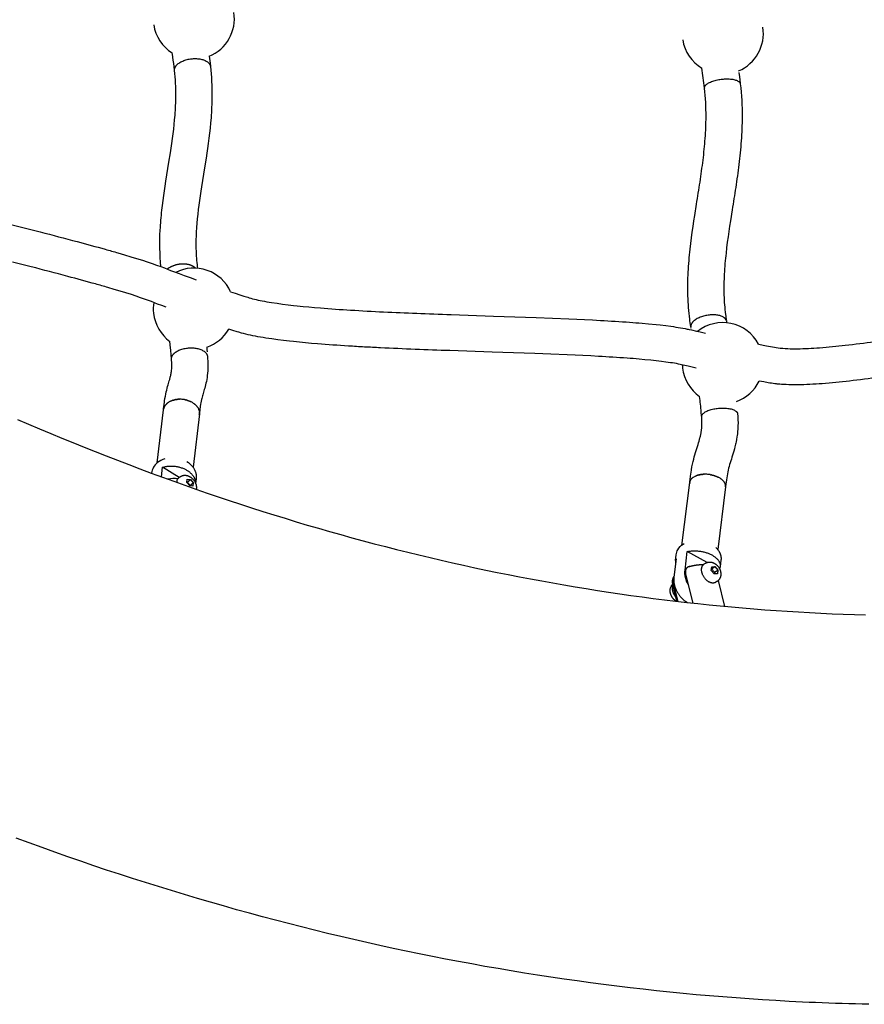
# Model space of a CAD drawing. Units: millimetres. Extents: x 10166 to 27442, y 2769 to 14305.
# Drawn here: x 22654 to 23123, y 7026 to 7572 of the extents above; entities that cross this region are included whole.
import ezdxf

# ---------------------------------------------------------------- set-up
doc = ezdxf.new("R2010")
doc.units = ezdxf.units.MM
doc.header["$MEASUREMENT"] = 0
doc.layers.add('Make2D$visible$lines', color=7, linetype='Continuous', true_color=0x000000)

msp = doc.modelspace()

# ---------------------------------------------------------------- linework, layer by layer
at = {"layer": 'Make2D$visible$lines'}
for p, q in [((22739.12, 7552.66), (22739.04, 7553.25)), ((22759.49, 7551.45), (22760, 7547.61)), ((22760, 7547.61), (22760.2, 7545.93)), ((22740.32, 7543.67), (22740.07, 7545.75)), ((23053.17, 7542.44), (23053.51, 7540.05)), ((23053.51, 7540.05), (23053.97, 7536.56)), ((23053.97, 7536.56), (23054.01, 7536.27)), ((23046.35, 7404.54), (23046.38, 7404.39)), ((23046.38, 7404.39), (23046.5, 7403.6)), ((23026.77, 7400.37), (23026.66, 7401.02)), ((22738.14, 7389.68), (22737.79, 7393.27)), ((22738.26, 7388.37), (22738.14, 7389.68)), ((22738.49, 7385.81), (22738.26, 7388.37)), ((22758.18, 7390.22), (22758.18, 7390.13)), ((22758.18, 7390.13), (22758.23, 7389.68)), ((22758.23, 7389.68), (22758.3, 7388.86)), ((22758.3, 7388.86), (22758.42, 7387.49)), ((22738.64, 7383.89), (22738.49, 7385.81)), ((22738.65, 7383.76), (22738.64, 7383.89)), ((22738.75, 7360.42), (22738.99, 7360.51)), ((22739.17, 7360.57), (22738.99, 7360.51)), ((22739.17, 7360.57), (22739.43, 7360.65)), ((22739.61, 7360.71), (22739.43, 7360.65)), ((22739.61, 7360.71), (22739.88, 7360.78)), ((22740.06, 7360.83), (22739.88, 7360.78)), ((22740.06, 7360.83), (22740.33, 7360.9)), ((22740.52, 7360.94), (22740.33, 7360.9)), ((22740.52, 7360.94), (22740.79, 7360.99)), ((22741, 7361.03), (22740.79, 7360.99)), ((22741, 7361.03), (22741.25, 7361.07)), ((22741.49, 7361.1), (22741.25, 7361.07)), ((22741.49, 7361.1), (22741.71, 7361.13)), ((22741.99, 7361.16), (22741.71, 7361.13)), ((22741.99, 7361.16), (22742.17, 7361.18)), ((22742.49, 7361.2), (22742.17, 7361.18)), ((22742.49, 7361.2), (22742.63, 7361.2)), ((22743, 7361.22), (22742.63, 7361.2)), ((22743, 7361.22), (22743.3, 7361.22)), ((22743.52, 7361.22), (22743.3, 7361.22)), ((22745.8, 7361), (22745.56, 7361.04)), ((22745.8, 7361), (22746.06, 7360.95)), ((22746.26, 7360.91), (22746.06, 7360.95)), ((22746.26, 7360.91), (22746.55, 7360.84)), ((22746.73, 7360.8), (22746.55, 7360.84)), ((22746.73, 7360.8), (22747.03, 7360.72)), ((22747.2, 7360.67), (22747.03, 7360.72)), ((22747.2, 7360.67), (22747.5, 7360.59)), ((22747.66, 7360.53), (22747.5, 7360.59)), ((22747.66, 7360.53), (22747.95, 7360.44)), ((22730.7, 7325.91), (22734.23, 7355.39)), ((22734.21, 7354.8), (22734.21, 7355.08)), ((22734.25, 7355.51), (22734.28, 7355.7)), ((22734.31, 7355.86), (22734.28, 7355.7)), ((22734.31, 7355.86), (22734.34, 7356.02)), ((22734.39, 7356.2), (22734.34, 7356.02)), ((22734.39, 7356.2), (22734.43, 7356.34)), ((22734.5, 7356.53), (22734.43, 7356.34)), ((22734.5, 7356.53), (22734.54, 7356.65)), ((22734.63, 7356.85), (22734.54, 7356.65)), ((22734.63, 7356.85), (22734.68, 7356.97)), ((22734.78, 7357.17), (22734.68, 7356.97)), ((22734.78, 7357.17), (22734.84, 7357.28)), ((22734.95, 7357.47), (22734.84, 7357.28)), ((22734.95, 7357.47), (22735.03, 7357.59)), ((22735.15, 7357.77), (22735.03, 7357.59)), ((22735.15, 7357.77), (22735.24, 7357.89)), ((22735.36, 7358.05), (22735.24, 7357.89)), ((22735.36, 7358.05), (22735.47, 7358.19)), ((22735.59, 7358.32), (22735.47, 7358.19)), ((22735.59, 7358.32), (22735.73, 7358.48)), ((22735.83, 7358.57), (22735.73, 7358.48)), ((22735.83, 7358.57), (22736.01, 7358.75)), ((22736.08, 7358.82), (22736.01, 7358.75)), ((22736.08, 7358.82), (22736.32, 7359.02)), ((22736.35, 7359.05), (22736.32, 7359.02)), ((22736.63, 7359.27), (22736.35, 7359.05)), ((22736.63, 7359.27), (22736.65, 7359.28)), ((22736.94, 7359.48), (22736.65, 7359.28)), ((22736.94, 7359.48), (22737, 7359.52)), ((22737.26, 7359.69), (22737, 7359.52)), ((22737.26, 7359.69), (22737.36, 7359.75)), ((22737.6, 7359.88), (22737.36, 7359.75)), ((22737.6, 7359.88), (22737.75, 7359.96)), ((22737.97, 7360.07), (22737.75, 7359.96)), ((22737.97, 7360.07), (22738.15, 7360.16)), ((22738.35, 7360.25), (22738.15, 7360.16)), ((22738.35, 7360.25), (22738.56, 7360.34)), ((22738.75, 7360.42), (22738.56, 7360.34)), ((22748.12, 7360.38), (22747.95, 7360.44)), ((22748.12, 7360.38), (22748.39, 7360.28)), ((22748.58, 7360.2), (22748.39, 7360.28)), ((22748.58, 7360.2), (22748.82, 7360.1)), ((22749.03, 7360.01), (22748.82, 7360.1)), ((22749.03, 7360.01), (22749.22, 7359.92)), ((22749.47, 7359.8), (22749.22, 7359.92)), ((22749.47, 7359.8), (22749.61, 7359.73)), ((22749.89, 7359.58), (22749.61, 7359.73)), ((22749.89, 7359.58), (22749.99, 7359.53)), ((22750.3, 7359.34), (22749.99, 7359.53)), ((22750.3, 7359.34), (22750.34, 7359.32)), ((22750.7, 7359.09), (22750.34, 7359.32)), ((22750.7, 7359.09), (22751.02, 7358.87)), ((22751.08, 7358.83), (22751.02, 7358.87)), ((22751.08, 7358.83), (22751.35, 7358.63)), ((22751.44, 7358.55), (22751.35, 7358.63)), ((22751.44, 7358.55), (22751.66, 7358.37)), ((22751.79, 7358.26), (22751.66, 7358.37)), ((22751.79, 7358.26), (22751.97, 7358.1)), ((22752.11, 7357.96), (22751.97, 7358.1)), ((22752.11, 7357.96), (22752.26, 7357.81)), ((22752.41, 7357.65), (22752.26, 7357.81)), ((22752.41, 7357.65), (22752.53, 7357.52)), ((22752.68, 7357.34), (22752.53, 7357.52)), ((22752.68, 7357.34), (22752.79, 7357.21)), ((22752.93, 7357.02), (22752.79, 7357.21)), ((22752.93, 7357.02), (22753.03, 7356.89)), ((22753.16, 7356.7), (22753.03, 7356.89)), ((22753.16, 7356.7), (22753.25, 7356.56)), ((22753.36, 7356.37), (22753.25, 7356.56)), ((22753.36, 7356.37), (22753.44, 7356.23)), ((22753.54, 7356.04), (22753.44, 7356.23)), ((22753.54, 7356.04), (22753.62, 7355.89)), ((22753.7, 7355.71), (22753.62, 7355.89)), ((22753.7, 7355.71), (22753.77, 7355.54)), ((22753.83, 7355.38), (22753.77, 7355.54)), ((22753.83, 7355.38), (22753.89, 7355.18)), ((22753.93, 7355.05), (22753.89, 7355.18)), ((22753.93, 7355.05), (22753.99, 7354.83)), ((22754.1, 7353.09), (22750.56, 7323.54)), ((22754.02, 7354.73), (22753.99, 7354.83)), ((22754, 7352.53), (22754.04, 7352.69)), ((22754.02, 7354.73), (22754.07, 7354.47)), ((22754.08, 7354.41), (22754.07, 7354.47)), ((22754.08, 7354.41), (22754.1, 7354.26)), ((22754.13, 7353.95), (22754.1, 7354.26)), ((22754.11, 7353.16), (22754.1, 7353.09)), ((22754.11, 7353.16), (22754.13, 7353.39)), ((22754.13, 7353.95), (22754.13, 7353.75)), ((22754.13, 7353.48), (22754.13, 7353.75)), ((22754.13, 7353.48), (22754.13, 7353.39)), ((23032.6, 7351.91), (23032.4, 7354.06)), ((23032.62, 7351.67), (23032.6, 7351.91)), ((22733.02, 7318.19), (22733.65, 7323.47)), ((22742.91, 7317.82), (22733.65, 7323.47)), ((22747.05, 7326.7), (22747.13, 7326.65)), ((22747.13, 7315.13), (22747.34, 7316.93)), ((22747.34, 7316.93), (22749.14, 7316.79)), ((23026.75, 7316.82), (23026.61, 7316.63)), ((23026.75, 7316.82), (23026.8, 7316.88)), ((23026.94, 7317.06), (23026.8, 7316.88)), ((23026.94, 7317.06), (23027.01, 7317.13)), ((23027.16, 7317.28), (23027.01, 7317.13)), ((23027.16, 7317.28), (23027.24, 7317.37)), ((23027.39, 7317.5), (23027.24, 7317.37)), ((23027.39, 7317.5), (23027.5, 7317.6)), ((23027.63, 7317.7), (23027.5, 7317.6)), ((23027.63, 7317.7), (23027.78, 7317.82)), ((23027.89, 7317.89), (23027.78, 7317.82)), ((23027.89, 7317.89), (23028.09, 7318.03)), ((23028.16, 7318.07), (23028.09, 7318.03)), ((23028.16, 7318.07), (23028.42, 7318.23)), ((23028.75, 7318.41), (23028.42, 7318.23)), ((23028.75, 7318.41), (23028.77, 7318.42)), ((23029.07, 7318.57), (23028.77, 7318.42)), ((23029.07, 7318.57), (23029.13, 7318.6)), ((23029.42, 7318.72), (23029.13, 7318.6)), ((23029.42, 7318.72), (23029.52, 7318.76)), ((23029.78, 7318.87), (23029.52, 7318.76)), ((23029.78, 7318.87), (23029.92, 7318.91)), ((23030.17, 7319), (23029.92, 7318.91)), ((23030.17, 7319), (23030.33, 7319.05)), ((23030.57, 7319.12), (23030.33, 7319.05)), ((23030.57, 7319.12), (23030.76, 7319.17)), ((23030.99, 7319.23), (23030.76, 7319.17)), ((23030.99, 7319.23), (23031.2, 7319.28)), ((23031.43, 7319.33), (23031.2, 7319.28)), ((23031.43, 7319.33), (23031.64, 7319.38)), ((23031.88, 7319.42), (23031.64, 7319.38)), ((23031.88, 7319.42), (23032.1, 7319.46)), ((23032.34, 7319.49), (23032.1, 7319.46)), ((23032.34, 7319.49), (23032.56, 7319.52)), ((23032.82, 7319.55), (23032.56, 7319.52)), ((23032.82, 7319.55), (23033.02, 7319.57)), ((23033.31, 7319.59), (23033.02, 7319.57)), ((23033.31, 7319.59), (23033.48, 7319.61)), ((23033.81, 7319.62), (23033.48, 7319.61)), ((23033.81, 7319.62), (23033.94, 7319.63)), ((23034.32, 7319.64), (23033.94, 7319.63)), ((23034.32, 7319.64), (23034.4, 7319.64)), ((23034.83, 7319.63), (23034.4, 7319.64)), ((23037.56, 7319.36), (23037.38, 7319.39)), ((23037.56, 7319.36), (23037.88, 7319.3)), ((23038.02, 7319.27), (23037.88, 7319.3)), ((23038.02, 7319.27), (23038.36, 7319.2)), ((23038.49, 7319.17), (23038.36, 7319.2)), ((23038.49, 7319.17), (23038.84, 7319.08)), ((23038.96, 7319.05), (23038.84, 7319.08)), ((23038.96, 7319.05), (23039.31, 7318.95)), ((23039.42, 7318.92), (23039.31, 7318.95)), ((23039.42, 7318.92), (23039.76, 7318.81)), ((23039.88, 7318.77), (23039.76, 7318.81)), ((23039.88, 7318.77), (23040.2, 7318.66)), ((23040.33, 7318.61), (23040.2, 7318.66)), ((23040.33, 7318.61), (23040.62, 7318.51)), ((23040.78, 7318.44), (23040.62, 7318.51)), ((23040.78, 7318.44), (23041.03, 7318.34)), ((23041.22, 7318.26), (23041.03, 7318.34)), ((23041.22, 7318.26), (23041.42, 7318.17)), ((23041.64, 7318.06), (23041.42, 7318.17)), ((23041.64, 7318.06), (23041.79, 7317.99)), ((23042.06, 7317.85), (23041.79, 7317.99)), ((23042.06, 7317.85), (23042.14, 7317.8)), ((23042.45, 7317.63), (23042.14, 7317.8)), ((23042.45, 7317.63), (23042.48, 7317.61)), ((23042.83, 7317.39), (23042.48, 7317.61)), ((23042.83, 7317.39), (23043.14, 7317.19)), ((23043.19, 7317.15), (23043.14, 7317.19)), ((23043.19, 7317.15), (23043.45, 7316.97)), ((23043.53, 7316.9), (23043.45, 7316.97)), ((23043.53, 7316.9), (23043.75, 7316.73)), ((22748.71, 7313.19), (22747.13, 7315.13)), ((22747.15, 7315.29), (22747.29, 7315.28)), ((22747.29, 7315.28), (22749.14, 7316.79)), ((22747.29, 7315.28), (22748.88, 7313.35)), ((22750.52, 7313.06), (22748.71, 7313.19)), ((22748.88, 7313.35), (22748.86, 7313.18)), ((22748.88, 7313.35), (22750.73, 7314.86)), ((22749.14, 7316.79), (22750.73, 7314.86)), ((22750.73, 7314.86), (22750.52, 7313.06)), ((23021.64, 7280.06), (23026, 7315.08)), ((23025.98, 7314.63), (23025.98, 7314.82)), ((23025.98, 7314.63), (23025.98, 7314.57)), ((23026.02, 7315.22), (23026, 7315.08)), ((23026.02, 7315.22), (23026.05, 7315.34)), ((23026.08, 7315.5), (23026.05, 7315.34)), ((23026.08, 7315.5), (23026.11, 7315.6)), ((23026.17, 7315.78), (23026.11, 7315.6)), ((23026.17, 7315.78), (23026.2, 7315.86)), ((23026.28, 7316.05), (23026.2, 7315.86)), ((23026.28, 7316.05), (23026.31, 7316.12)), ((23026.41, 7316.32), (23026.31, 7316.12)), ((23026.41, 7316.32), (23026.45, 7316.38)), ((23026.57, 7316.57), (23026.45, 7316.38)), ((23026.57, 7316.57), (23026.61, 7316.63)), ((23045.85, 7312.6), (23041.53, 7277.87)), ((23043.85, 7316.64), (23043.75, 7316.73)), ((23043.85, 7316.64), (23044.04, 7316.48)), ((23044.15, 7316.38), (23044.04, 7316.48)), ((23044.15, 7316.38), (23044.31, 7316.23)), ((23044.43, 7316.11), (23044.31, 7316.23)), ((23044.43, 7316.11), (23044.56, 7315.97)), ((23044.68, 7315.84), (23044.56, 7315.97)), ((23044.68, 7315.84), (23044.8, 7315.69)), ((23044.91, 7315.56), (23044.8, 7315.69)), ((23044.91, 7315.56), (23045.01, 7315.42)), ((23045.11, 7315.28), (23045.01, 7315.42)), ((23045.11, 7315.28), (23045.21, 7315.13)), ((23045.29, 7315), (23045.21, 7315.13)), ((23045.29, 7315), (23045.38, 7314.84)), ((23045.44, 7314.72), (23045.38, 7314.84)), ((23045.44, 7314.72), (23045.52, 7314.55)), ((23045.57, 7314.45), (23045.52, 7314.55)), ((23045.57, 7314.45), (23045.65, 7314.25)), ((23045.67, 7314.17), (23045.65, 7314.25)), ((23045.67, 7314.17), (23045.74, 7313.95)), ((23045.76, 7313.9), (23045.74, 7313.95)), ((23045.76, 7313.9), (23045.79, 7313.78)), ((23045.81, 7312.34), (23045.77, 7312.18)), ((23045.84, 7313.51), (23045.79, 7313.78)), ((23045.84, 7313.51), (23045.86, 7313.35)), ((23045.85, 7312.6), (23045.86, 7312.76)), ((23045.87, 7313.11), (23045.86, 7313.35)), ((23045.87, 7312.86), (23045.86, 7312.76)), ((23045.87, 7313.11), (23045.87, 7313.05)), ((23045.87, 7312.86), (23045.87, 7313.05)), ((23022.38, 7280.83), (23022.9, 7281.14)), ((23035.69, 7270.74), (23024.66, 7276.74)), ((23037.93, 7266.28), (23038.19, 7268.31)), ((23038.13, 7267.23), (23039.98, 7268.4)), ((23038.19, 7268.31), (23040, 7268.42)), ((23040, 7268.42), (23041.55, 7266.48)), ((23039.49, 7264.34), (23037.93, 7266.28)), ((23038.05, 7267.22), (23038.13, 7267.23)), ((23038.13, 7267.23), (23039.69, 7265.29)), ((23041.3, 7264.44), (23039.49, 7264.34)), ((23039.69, 7265.29), (23039.57, 7264.35)), ((23039.69, 7265.29), (23041.55, 7266.48)), ((23041.55, 7266.48), (23041.3, 7264.44)), ((23041.8, 7260.68), (23045.36, 7246.37))]:
    msp.add_line(p, q, dxfattribs=at)
for points in [[(22732.8, 7434.75, -0.039029), (22732.37, 7454.99), (22732.45, 7456.37), (22732.54, 7457.75), (22732.64, 7459.13), (22732.75, 7460.51), (22732.87, 7461.89), (22733, 7463.27), (22733.15, 7464.65), (22733.3, 7466.02), (22733.61, 7468.74), (22733.96, 7471.43), (22734.32, 7474.12), (22734.71, 7476.79), (22735.11, 7479.45), (22735.53, 7482.11), (22737.23, 7492.62), (22738.06, 7497.85), (22738.46, 7500.48), (22738.84, 7503.11), (22739.2, 7505.74), (22739.54, 7508.38), (22739.86, 7510.99), (22740.14, 7513.59), (22740.38, 7516.21), (22740.6, 7518.82, 0.01702), (22741.04, 7529.33, 0.028796), (22740.33, 7543.6)], [(22760.22, 7545.77, -0.028796), (22761.04, 7529.21, -0.017062), (22760.54, 7517.34), (22760.31, 7514.48), (22760.04, 7511.62), (22759.73, 7508.76), (22759.39, 7505.91), (22759.03, 7503.12), (22758.65, 7500.36), (22758.25, 7497.63), (22757.84, 7494.92), (22756.99, 7489.55), (22755.3, 7479.08), (22754.9, 7476.52), (22754.51, 7473.97), (22754.14, 7471.42), (22753.79, 7468.88), (22753.47, 7466.35), (22753.17, 7463.81), (22752.91, 7461.35), (22752.69, 7458.88), (22752.5, 7456.42), (22752.35, 7453.95), (22752.25, 7451.76), (22752.19, 7449.57), (22752.17, 7447.37), (22752.19, 7445.18), (22752.25, 7443.03), (22752.31, 7441.82), (22752.38, 7440.62), (22752.46, 7439.41), (22752.56, 7438.21), (22752.68, 7437), (22752.81, 7435.8), (22752.95, 7434.6), (22753.05, 7433.84)], [(23054.03, 7536.1, -0.0303), (23055.04, 7517.8, -0.017312), (23054.51, 7504.45, -0.012273), (23053.22, 7491.41, -0.007132), (23051.47, 7478.69, -0.001965), (23049.52, 7466.27), (23048.57, 7460.24), (23048.11, 7457.24), (23047.66, 7454.24), (23047.24, 7451.24), (23046.83, 7448.25), (23046.46, 7445.26), (23046.11, 7442.26), (23045.95, 7440.82), (23045.81, 7439.37), (23045.67, 7437.92), (23045.54, 7436.47), (23045.43, 7435.02), (23045.32, 7433.57), (23045.23, 7432.12), (23045.14, 7430.67), (23045.07, 7429.25), (23045.02, 7427.84), (23044.97, 7426.42), (23044.95, 7425), (23044.93, 7423.59), (23044.93, 7422.17), (23044.95, 7420.75), (23044.99, 7418.94), (23045.03, 7417.6), (23045.09, 7416.26), (23045.17, 7414.92), (23045.27, 7413.58), (23045.38, 7412.24), (23045.51, 7410.9), (23045.65, 7409.57), (23045.81, 7408.23, 0.009327), (23046.31, 7404.83)], [(23026.59, 7401.46, -0.009413), (23025.97, 7405.69), (23025.78, 7407.26), (23025.61, 7408.84), (23025.46, 7410.42), (23025.33, 7412), (23025.22, 7413.58), (23025.12, 7415.17), (23025.05, 7416.75), (23024.98, 7418.8), (23024.95, 7420.42), (23024.93, 7422.03), (23024.93, 7423.65), (23024.95, 7425.26), (23024.98, 7426.88), (23025.03, 7428.49), (23025.09, 7430.11), (23025.17, 7431.72), (23025.26, 7433.31), (23025.37, 7434.91), (23025.48, 7436.5), (23025.61, 7438.09), (23025.75, 7439.68), (23025.9, 7441.27), (23026.06, 7442.86), (23026.23, 7444.45), (23026.6, 7447.61), (23026.99, 7450.74), (23027.41, 7453.86), (23027.85, 7456.97), (23028.31, 7460.08), (23028.79, 7463.18), (23029.77, 7469.41, 0.001986), (23031.69, 7481.68, 0.007097), (23033.37, 7493.84, 0.012254), (23034.56, 7505.89, 0.017269), (23035.04, 7517.87, 0.030292), (23034.17, 7533.76)], [(22645.24, 7459.29), (22655.51, 7456.68), (22665.77, 7454.04, -0.002202), (22686.32, 7448.65, -0.003036), (22701.9, 7444.38, -0.002089), (22708.96, 7442.37), (22712.51, 7441.33), (22716.06, 7440.27), (22719.26, 7439.29), (22722.48, 7438.27), (22725.2, 7437.39), (22727.94, 7436.47), (22730.38, 7435.63), (22732.8, 7434.75), (22734.73, 7434.02), (22738.11, 7432.67), (22740.21, 7431.88), (22742.95, 7430.87), (22745.69, 7429.87), (22748.96, 7428.69), (22752.23, 7427.52)], [(22735.72, 7412.21), (22733.21, 7413.14), (22730.89, 7414.02), (22727.47, 7415.38), (22725.85, 7416), (22723.68, 7416.78), (22721.49, 7417.54), (22718.95, 7418.39), (22716.39, 7419.22), (22713.34, 7420.18), (22710.26, 7421.13), (22706.83, 7422.15), (22703.39, 7423.16, 0.00209), (22696.49, 7425.13, 0.003036), (22681.14, 7429.33, 0.002202), (22660.77, 7434.68), (22650.55, 7437.3)], [(22771.44, 7420.87), (22773.95, 7420.02), (22776.47, 7419.18), (22778.68, 7418.46), (22780.9, 7417.76), (22781.69, 7417.52), (22782.7, 7417.23), (22783.64, 7416.98), (22784.58, 7416.75, 0.011616), (22788.97, 7415.79, 0.008488), (22794.11, 7414.89), (22797.16, 7414.43), (22800.21, 7414), (22803.27, 7413.61), (22806.33, 7413.26), (22808.38, 7413.04), (22811.59, 7412.71), (22814.79, 7412.4), (22818, 7412.11), (22821.21, 7411.84, 0.004958), (22837.93, 7410.66, 0.005297), (22874.59, 7408.86, 0.001175), (22893.64, 7408.15), (22917.2, 7407.34), (22940.76, 7406.51), (22949.84, 7406.17), (22958.93, 7405.79), (22963.33, 7405.6), (22967.72, 7405.39), (22972.14, 7405.17), (22976.55, 7404.94, -0.004622), (22992.67, 7403.92, -0.003013), (22999.57, 7403.38), (23003.05, 7403.07), (23007.29, 7402.65), (23009.61, 7402.4), (23012.71, 7402.04), (23015.53, 7401.67), (23016.95, 7401.47), (23018.37, 7401.26), (23019.65, 7401.06), (23020.93, 7400.85), (23022.2, 7400.63), (23023.48, 7400.39, -0.007067), (23025.77, 7399.92), (23026.93, 7399.66), (23029.67, 7399), (23031.73, 7398.53), (23034.81, 7397.85)], [(23029.63, 7378.51), (23027.35, 7379.02), (23025.1, 7379.53), (23022.38, 7380.18), (23021.51, 7380.38), (23020.62, 7380.57), (23019.72, 7380.75), (23018.63, 7380.95), (23017.54, 7381.14), (23016.45, 7381.32), (23015.36, 7381.49), (23012.82, 7381.85), (23010.26, 7382.19), (23007.38, 7382.52), (23004.49, 7382.83), (23001.18, 7383.16), (22997.87, 7383.45, 0.003015), (22991.21, 7383.98, 0.00462), (22975.45, 7384.97), (22971.11, 7385.2), (22966.76, 7385.42), (22962.41, 7385.62), (22958.06, 7385.81), (22949.05, 7386.18), (22940.02, 7386.53), (22916.48, 7387.35), (22892.93, 7388.16, -0.001175), (22873.78, 7388.88, -0.002135), (22854.51, 7389.73, -0.001419), (22845.63, 7390.18, -0.001781), (22836.7, 7390.7, -0.004967), (22819.59, 7391.91), (22816.25, 7392.19), (22812.91, 7392.49), (22809.58, 7392.81), (22806.25, 7393.15), (22804.1, 7393.39), (22800.81, 7393.77), (22797.52, 7394.19), (22794.23, 7394.64), (22790.95, 7395.14, -0.008536), (22785.14, 7396.16, -0.011701), (22779.85, 7397.32), (22778.62, 7397.62), (22777.39, 7397.95), (22776, 7398.35), (22775.02, 7398.65), (22772.73, 7399.37), (22770.44, 7400.11)], [(23064.18, 7391.76), (23068.51, 7390.91), (23070.8, 7390.48), (23073.06, 7390.06), (23073.85, 7389.93), (23075.02, 7389.74), (23076.2, 7389.6), (23077.63, 7389.46), (23078.98, 7389.37), (23080.32, 7389.3, 0.012713), (23085.59, 7389.22, 0.01649), (23097.99, 7389.78, 0.009836), (23112.27, 7391.15, 0.00651), (23128.3, 7393.21, 0.004402)], [(22734.29, 7355.86), (22734.74, 7359.62), (22734.84, 7360.33), (22735.02, 7361.59), (22735.23, 7362.84), (22735.47, 7364.09), (22735.73, 7365.33), (22735.96, 7366.32), (22736.21, 7367.31), (22736.47, 7368.29), (22736.75, 7369.27, -0.002019), (22737.63, 7372.22), (22737.96, 7373.39), (22738.1, 7373.93), (22738.23, 7374.46), (22738.34, 7374.98), (22738.43, 7375.5), (22738.53, 7376.07), (22738.6, 7376.65), (22738.67, 7377.4), (22738.73, 7378.16), (22738.76, 7378.92), (22738.78, 7379.84), (22738.78, 7380.64), (22738.75, 7381.7), (22738.71, 7382.77), (22738.66, 7383.57)], [(22758.62, 7384.82), (22758.68, 7383.78), (22758.74, 7382.36), (22758.77, 7380.89), (22758.78, 7379.46), (22758.75, 7378.18), (22758.69, 7376.9), (22758.6, 7375.62), (22758.47, 7374.35, -0.027049), (22757.73, 7370.04, -0.016085), (22756.8, 7366.54, 0.001522), (22755.96, 7363.72), (22755.77, 7363.04), (22755.58, 7362.36), (22755.41, 7361.68), (22755.25, 7360.99), (22755.08, 7360.15), (22754.92, 7359.3), (22754.77, 7358.45), (22754.58, 7357.1), (22754.15, 7353.47)], [(23131.08, 7373.4, -0.006527), (23114.54, 7371.28, -0.009829), (23099.47, 7369.83, -0.016697), (23085.76, 7369.22, -0.012835), (23079.46, 7369.31, -0.009913), (23076, 7369.53, -0.006693), (23074.02, 7369.72), (23073.14, 7369.82), (23072.27, 7369.93), (23071.38, 7370.07), (23070.5, 7370.21), (23069.57, 7370.37), (23067.13, 7370.82), (23064.5, 7371.31)], [(23026.04, 7315.34), (23026.59, 7319.8), (23026.71, 7320.63), (23026.95, 7322.14), (23027.23, 7323.65), (23027.54, 7325.15), (23027.88, 7326.64, -0.014596), (23029.28, 7331.74, -0.001428), (23030.62, 7336.04, 0.012567), (23031.68, 7339.78, 0.011091), (23032.09, 7341.54, 0.071804), (23032.63, 7351.55)], [(23052.57, 7353.1), (23052.65, 7351.9), (23052.7, 7351.06), (23052.73, 7350.24), (23052.75, 7349.35), (23052.76, 7348.47), (23052.76, 7347.77), (23052.74, 7346.75), (23052.71, 7345.96), (23052.68, 7345.16), (23052.62, 7344.37), (23052.56, 7343.57), (23052.49, 7342.78), (23052.4, 7341.99), (23052.3, 7341.2), (23052.19, 7340.41), (23051.96, 7338.97), (23051.68, 7337.53, -0.011154), (23051.08, 7334.9, -0.012913), (23049.73, 7330.14, 0.0013), (23048.42, 7325.94, 0.014205), (23047.32, 7321.96), (23047.08, 7320.9), (23046.86, 7319.84), (23046.67, 7318.78), (23046.5, 7317.71), (23046.35, 7316.61), (23045.88, 7312.86)], [(22747.13, 7326.65, -0.087978), (22750.28, 7323.91), (22750.46, 7323.68), (22750.64, 7323.44), (22750.81, 7323.19), (22750.97, 7322.94), (22751.12, 7322.68), (22751.27, 7322.41), (22751.41, 7322.14), (22751.54, 7321.87), (22751.66, 7321.59), (22751.77, 7321.31), (22751.88, 7321.03), (22751.97, 7320.74), (22752.05, 7320.45), (22752.13, 7320.16), (22752.19, 7319.87), (22752.25, 7319.58), (22752.28, 7319.42), (22752.3, 7319.27), (22752.32, 7319.12), (22752.33, 7318.96), (22752.35, 7318.81), (22752.36, 7318.66), (22752.36, 7318.5), (22752.37, 7318.35), (22752.37, 7318.19), (22752.37, 7318.04), (22752.37, 7317.88), (22752.36, 7317.73), (22752.35, 7317.58), (22752.34, 7317.42), (22752.33, 7317.27), (22752.31, 7317.11), (22752, 7314.51)], [(22741.75, 7315.04, -0.046386), (22741.77, 7315.84, -0.19588), (22742.66, 7317.62)], [(23018.1, 7271.83), (23018.49, 7274.99, -0.096546), (23019.4, 7277.73, -0.124803), (23022.38, 7280.83)], [(23025.15, 7258.5, -0.065385), (23023.67, 7262.32, -0.089322), (23023.39, 7266.47), (23024.66, 7276.74)], [(23018.9, 7249.17), (23016.58, 7258.51, -0.1686), (23016.95, 7262.41)], [(23018.38, 7249.23), (23018.28, 7249.3), (23018.17, 7249.37), (23018.07, 7249.45), (23017.97, 7249.52), (23017.87, 7249.6), (23017.77, 7249.68), (23017.67, 7249.76), (23017.58, 7249.84), (23017.46, 7249.95), (23017.34, 7250.05), (23017.23, 7250.17), (23017.12, 7250.28), (23017.01, 7250.4), (23016.9, 7250.52), (23016.8, 7250.64), (23016.69, 7250.77), (23016.59, 7250.89), (23016.5, 7251.02), (23016.41, 7251.15), (23016.31, 7251.29), (23016.23, 7251.42), (23016.14, 7251.56), (23016.06, 7251.69), (23015.98, 7251.83), (23015.89, 7252.01), (23015.81, 7252.18), (23015.73, 7252.36), (23015.65, 7252.54), (23015.58, 7252.72), (23015.51, 7252.9), (23015.45, 7253.09), (23015.39, 7253.27), (23015.36, 7253.39), (23015.32, 7253.52), (23015.29, 7253.64), (23015.24, 7253.89), (23015.22, 7254.01), (23015.2, 7254.13), (23015.18, 7254.26), (23015.17, 7254.38), (23015.16, 7254.5), (23015.15, 7254.63), (23015.14, 7254.75), (23015.13, 7254.88), (23015.13, 7255), (23015.13, 7255.12), (23015.14, 7255.25), (23015.14, 7255.37), (23015.15, 7255.5), (23015.16, 7255.62), (23015.17, 7255.74, -0.171186), (23016.56, 7258.61)]]:
    msp.add_lwpolyline(points, format="xyb", dxfattribs=at)
for points in [[(22653.31, 7350.06), (22659.41, 7347.42), (22665.53, 7344.81), (22671.66, 7342.23), (22677.8, 7339.68), (22683.96, 7337.15), (22690.12, 7334.66), (22696.3, 7332.19), (22702.49, 7329.75), (22708.68, 7327.34), (22714.89, 7324.96), (22721.12, 7322.6), (22727.35, 7320.28), (22733.59, 7317.99), (22739.84, 7315.72), (22746.01, 7313.52), (22752.18, 7311.35), (22758.35, 7309.22), (22764.52, 7307.12), (22770.7, 7305.05), (22776.87, 7303.01), (22783.05, 7301), (22789.22, 7299.03), (22795.4, 7297.09), (22801.58, 7295.19), (22807.76, 7293.32), (22813.94, 7291.47), (22820.12, 7289.67), (22826.3, 7287.89), (22832.48, 7286.15), (22838.67, 7284.44), (22844.85, 7282.76), (22851.04, 7281.12), (22857.23, 7279.51), (22863.41, 7277.93), (22869.6, 7276.39), (22875.79, 7274.88), (22881.98, 7273.4), (22888.17, 7271.95), (22894.37, 7270.54), (22900.56, 7269.16), (22906.75, 7267.81), (22912.95, 7266.5), (22919.14, 7265.22), (22925.34, 7263.97), (22931.54, 7262.75), (22937.73, 7261.57), (22943.91, 7260.43), (22950.09, 7259.32), (22956.26, 7258.24), (22962.44, 7257.19), (22968.63, 7256.18), (22974.81, 7255.2), (22980.99, 7254.25), (22987.18, 7253.34), (22993.36, 7252.46), (22999.55, 7251.61), (23005.74, 7250.8), (23011.93, 7250.01), (23018.12, 7249.27), (23024.31, 7248.55), (23030.5, 7247.87), (23036.69, 7247.22), (23042.89, 7246.61), (23049.08, 7246.03), (23055.28, 7245.48), (23061.48, 7244.96), (23067.68, 7244.48), (23073.88, 7244.04), (23080.08, 7243.62), (23086.28, 7243.24), (23092.48, 7242.89), (23098.69, 7242.58), (23104.89, 7242.3), (23111.1, 7242.06), (23117.3, 7241.85), (23123.51, 7241.67)], [(22742.66, 7317.62), (22743.28, 7318.13), (22743.36, 7318.19), (22743.45, 7318.26), (22743.54, 7318.32), (22743.63, 7318.38), (22743.72, 7318.44), (22743.81, 7318.49), (22743.9, 7318.54), (22744, 7318.6), (22744.09, 7318.64), (22744.19, 7318.69), (22744.29, 7318.73), (22744.39, 7318.77), (22744.49, 7318.81), (22744.59, 7318.85), (22744.69, 7318.88), (22744.8, 7318.91), (22744.94, 7318.95), (22745.08, 7318.98), (22745.2, 7319), (22745.33, 7319.02), (22745.46, 7319.04), (22745.59, 7319.05), (22745.72, 7319.06), (22745.85, 7319.07), (22745.98, 7319.07), (22746.11, 7319.07), (22746.24, 7319.06), (22746.37, 7319.06), (22746.5, 7319.05), (22746.63, 7319.03), (22746.76, 7319.01), (22746.89, 7318.99), (22747.02, 7318.96), (22747.14, 7318.93), (22747.26, 7318.9), (22747.38, 7318.87), (22747.5, 7318.84), (22747.62, 7318.8), (22747.74, 7318.76), (22747.86, 7318.71), (22747.97, 7318.67), (22748.09, 7318.62), (22748.3, 7318.53), (22748.4, 7318.48), (22748.5, 7318.42), (22748.6, 7318.37), (22748.7, 7318.32), (22748.8, 7318.26), (22748.9, 7318.2), (22749.1, 7318.07), (22749.29, 7317.94), (22749.48, 7317.8), (22749.67, 7317.66), (22749.85, 7317.5), (22750.03, 7317.35), (22750.21, 7317.18), (22750.37, 7317.01), (22750.54, 7316.84), (22750.7, 7316.66), (22750.85, 7316.48), (22750.99, 7316.29), (22751.13, 7316.1), (22751.27, 7315.9), (22751.39, 7315.7), (22751.51, 7315.5), (22751.65, 7315.26), (22751.71, 7315.14), (22751.78, 7315.02), (22751.84, 7314.89), (22751.89, 7314.76), (22751.95, 7314.64), (22752, 7314.51), (22752.05, 7314.38), (22752.09, 7314.25), (22752.14, 7314.12), (22752.18, 7313.98), (22752.22, 7313.85), (22752.25, 7313.72), (22752.29, 7313.58), (22752.32, 7313.45), (22752.34, 7313.34), (22752.36, 7313.23), (22752.38, 7313.12), (22752.39, 7313.01), (22752.41, 7312.9), (22752.42, 7312.79), (22752.43, 7312.68), (22752.43, 7312.57), (22752.44, 7312.46), (22752.44, 7312.35), (22752.44, 7312.24), (22752.44, 7312.13), (22752.43, 7312.02), (22752.42, 7311.91), (22752.42, 7311.8), (22752.4, 7311.69), (22752.39, 7311.59), (22752.38, 7311.49), (22752.36, 7311.39), (22752.34, 7311.3)], [(23040.54, 7278.94), (23040.68, 7278.81), (23040.82, 7278.67), (23041.06, 7278.41), (23041.26, 7278.2), (23041.45, 7277.97), (23041.64, 7277.74), (23041.81, 7277.5), (23041.98, 7277.25), (23042.14, 7277), (23042.22, 7276.87), (23042.29, 7276.74), (23042.37, 7276.61), (23042.44, 7276.47), (23042.5, 7276.34), (23042.57, 7276.21), (23042.63, 7276.07), (23042.69, 7275.93), (23042.81, 7275.66), (23042.91, 7275.38), (23043, 7275.09), (23043.09, 7274.81), (23043.16, 7274.52), (23043.23, 7274.23), (23043.25, 7274.09), (23043.27, 7273.94), (23043.29, 7273.8), (23043.31, 7273.65), (23043.33, 7273.51), (23043.34, 7273.36), (23043.35, 7273.22), (23043.35, 7273.07), (23043.36, 7272.92), (23043.36, 7272.78), (23043.36, 7272.63), (23043.35, 7272.48), (23043.34, 7272.34), (23043.33, 7272.19), (23043.32, 7272.04), (23043.3, 7271.9), (23042.88, 7268.51)], [(23018.45, 7272.78), (23017.17, 7262.51), (23017.15, 7262.25), (23017.13, 7261.99), (23017.11, 7261.73), (23017.1, 7261.47), (23017.1, 7261.21), (23017.1, 7260.95), (23017.11, 7260.68), (23017.13, 7260.42), (23017.15, 7260.16), (23017.18, 7259.9), (23017.21, 7259.64), (23017.25, 7259.38), (23017.29, 7259.12), (23017.34, 7258.86), (23017.39, 7258.61), (23017.53, 7258.04), (23017.62, 7257.73), (23017.71, 7257.42), (23017.81, 7257.11), (23017.92, 7256.81), (23018.03, 7256.5), (23018.15, 7256.2), (23018.27, 7255.9), (23018.41, 7255.6), (23018.55, 7255.3), (23018.69, 7255), (23018.85, 7254.7), (23019, 7254.41), (23019.17, 7254.12), (23019.34, 7253.83), (23019.51, 7253.55), (23019.7, 7253.26), (23019.89, 7252.98), (23020.08, 7252.7), (23020.28, 7252.43), (23020.49, 7252.16), (23020.7, 7251.9), (23020.92, 7251.64), (23021.14, 7251.38), (23021.35, 7251.15), (23021.57, 7250.92), (23021.79, 7250.7), (23022.01, 7250.48), (23022.24, 7250.27), (23022.47, 7250.06), (23022.71, 7249.85), (23022.95, 7249.65), (23023.14, 7249.5), (23023.34, 7249.35), (23023.54, 7249.2), (23023.74, 7249.06), (23023.94, 7248.92), (23024.15, 7248.78), (23024.36, 7248.65), (23024.57, 7248.52)], [(23025.57, 7268.39), (23025.5, 7268.37), (23025.43, 7268.35), (23025.36, 7268.32), (23025.29, 7268.3), (23025.23, 7268.27), (23025.16, 7268.24), (23025.09, 7268.21), (23025.03, 7268.17), (23024.97, 7268.14), (23024.9, 7268.1), (23024.84, 7268.06), (23024.78, 7268.02), (23024.72, 7267.98), (23024.66, 7267.94), (23024.61, 7267.9), (23024.55, 7267.85), (23024.5, 7267.8), (23024.44, 7267.75), (23024.39, 7267.7), (23024.34, 7267.65), (23024.29, 7267.6), (23024.25, 7267.54), (23024.2, 7267.48), (23024.16, 7267.43), (23024.11, 7267.37), (23024.07, 7267.31), (23024.03, 7267.25), (23023.99, 7267.18), (23023.96, 7267.12), (23023.92, 7267.06), (23023.89, 7266.99), (23023.86, 7266.93), (23023.83, 7266.85), (23023.8, 7266.78), (23023.77, 7266.7), (23023.74, 7266.63), (23023.72, 7266.55), (23023.69, 7266.47), (23023.67, 7266.39), (23023.66, 7266.31), (23023.64, 7266.24), (23023.62, 7266.16), (23023.61, 7266.08), (23023.6, 7266), (23023.59, 7265.92), (23023.58, 7265.84), (23023.57, 7265.75), (23023.57, 7265.67), (23023.56, 7265.59), (23023.56, 7265.5), (23023.56, 7265.41), (23023.56, 7265.32), (23023.57, 7265.23), (23023.57, 7265.14), (23023.58, 7265.05), (23023.59, 7264.96), (23023.6, 7264.88), (23023.61, 7264.79), (23023.64, 7264.61), (23023.67, 7264.44), (23023.71, 7264.26), (23027.71, 7248.17)], [(23034.03, 7269.85), (23034.65, 7270.25), (23034.72, 7270.29), (23034.79, 7270.34), (23034.86, 7270.38), (23034.93, 7270.41), (23035, 7270.45), (23035.08, 7270.49), (23035.15, 7270.52), (23035.22, 7270.56), (23035.32, 7270.6), (23035.42, 7270.64), (23035.52, 7270.68), (23035.62, 7270.71), (23035.72, 7270.74), (23035.82, 7270.77), (23035.92, 7270.8), (23036.03, 7270.83), (23036.13, 7270.85), (23036.23, 7270.87), (23036.34, 7270.89), (23036.44, 7270.9), (23036.55, 7270.92), (23036.65, 7270.93), (23036.76, 7270.94), (23036.86, 7270.94), (23036.97, 7270.94), (23037.07, 7270.95), (23037.17, 7270.95), (23037.27, 7270.94), (23037.37, 7270.94), (23037.47, 7270.93), (23037.57, 7270.92), (23037.67, 7270.91), (23037.8, 7270.89), (23037.92, 7270.87), (23038.05, 7270.85), (23038.18, 7270.82), (23038.3, 7270.79), (23038.43, 7270.76), (23038.55, 7270.72), (23038.67, 7270.68), (23038.8, 7270.64), (23038.92, 7270.6), (23039.04, 7270.55), (23039.16, 7270.5), (23039.27, 7270.45), (23039.39, 7270.39), (23039.5, 7270.33), (23039.62, 7270.27), (23039.77, 7270.18), (23039.92, 7270.09), (23040.07, 7270), (23040.22, 7269.9), (23040.37, 7269.79), (23040.51, 7269.68), (23040.65, 7269.57), (23040.78, 7269.46), (23040.9, 7269.35), (23041.02, 7269.24), (23041.13, 7269.13), (23041.24, 7269.01), (23041.35, 7268.89), (23041.46, 7268.77), (23041.57, 7268.65), (23041.67, 7268.53), (23041.77, 7268.4), (23041.86, 7268.27), (23041.96, 7268.14), (23042.05, 7268.01), (23042.13, 7267.87), (23042.22, 7267.74), (23042.3, 7267.6), (23042.38, 7267.46), (23042.47, 7267.29), (23042.55, 7267.11), (23042.63, 7266.94), (23042.71, 7266.76), (23042.78, 7266.58), (23042.85, 7266.39), (23042.91, 7266.21), (23042.97, 7266.02), (23043, 7265.9), (23043.04, 7265.78), (23043.07, 7265.65), (23043.12, 7265.41), (23043.14, 7265.28), (23043.16, 7265.16), (23043.18, 7265.04), (23043.19, 7264.92), (23043.21, 7264.79), (23043.21, 7264.67), (23043.22, 7264.54), (23043.23, 7264.42), (23043.23, 7264.29), (23043.23, 7264.17), (23043.22, 7264.05), (23043.22, 7263.92), (23043.21, 7263.8), (23043.2, 7263.67), (23043.19, 7263.55), (23043.17, 7263.44), (23043.16, 7263.33), (23043.14, 7263.22), (23043.11, 7263.11), (23043.09, 7263), (23043.06, 7262.89), (23043.03, 7262.78), (23043, 7262.67), (23042.97, 7262.57), (23042.93, 7262.46), (23042.89, 7262.36), (23042.85, 7262.25), (23042.81, 7262.15), (23042.76, 7262.05), (23042.71, 7261.94), (23042.66, 7261.84), (23042.62, 7261.76), (23042.57, 7261.67), (23042.52, 7261.59), (23042.47, 7261.51), (23042.4, 7261.41), (23042.34, 7261.31), (23042.26, 7261.21), (23042.19, 7261.11), (23042.11, 7261.02), (23042.03, 7260.92), (23041.95, 7260.83), (23041.86, 7260.74), (23041.78, 7260.66), (23041.69, 7260.58), (23041.59, 7260.49), (23041.5, 7260.42), (23041.4, 7260.34), (23041.3, 7260.27), (23041.2, 7260.2), (23041.1, 7260.13), (23040.49, 7259.74)], [(23019.56, 7249.1), (23016.88, 7259.91), (23016.86, 7260.01), (23016.83, 7260.12), (23016.81, 7260.22), (23016.79, 7260.33), (23016.78, 7260.44), (23016.76, 7260.55), (23016.75, 7260.66), (23016.74, 7260.77), (23016.73, 7260.87), (23016.73, 7260.97), (23016.73, 7261.07), (23016.73, 7261.17), (23016.73, 7261.27), (23016.74, 7261.37), (23016.74, 7261.47), (23016.75, 7261.57), (23016.77, 7261.66), (23016.78, 7261.75), (23016.8, 7261.84), (23016.81, 7261.93), (23016.83, 7262.01), (23016.86, 7262.1), (23016.88, 7262.19), (23016.91, 7262.28), (23016.94, 7262.36), (23016.97, 7262.45), (23017.01, 7262.53), (23017.05, 7262.61), (23017.09, 7262.69), (23017.13, 7262.77), (23017.18, 7262.85), (23017.22, 7262.93)], [(23125.32, 7025.67), (23121.63, 7025.75), (23117.94, 7025.84), (23114.25, 7025.94), (23110.56, 7026.05), (23106.88, 7026.17), (23103.19, 7026.3), (23099.51, 7026.44), (23095.82, 7026.59), (23092.14, 7026.75), (23088.46, 7026.92), (23081.09, 7027.3), (23073.73, 7027.71), (23066.37, 7028.16), (23059.01, 7028.65), (23051.66, 7029.18), (23044.31, 7029.75), (23036.96, 7030.36), (23029.61, 7031.01), (23022.27, 7031.69), (23014.93, 7032.42), (23007.59, 7033.19), (23000.25, 7034), (22992.92, 7034.84), (22985.59, 7035.73), (22978.26, 7036.65), (22970.94, 7037.61), (22963.61, 7038.62), (22956.3, 7039.66), (22948.98, 7040.74), (22941.67, 7041.86), (22934.36, 7043.02), (22927.05, 7044.21), (22919.74, 7045.45), (22912.44, 7046.72), (22905.15, 7048.04), (22897.85, 7049.39), (22890.57, 7050.78), (22883.29, 7052.2), (22876.02, 7053.67), (22868.75, 7055.17), (22861.48, 7056.71), (22854.22, 7058.29), (22846.96, 7059.91), (22839.71, 7061.56), (22832.46, 7063.25), (22825.21, 7064.98), (22817.97, 7066.75), (22810.73, 7068.56), (22803.5, 7070.4), (22796.27, 7072.28), (22789.04, 7074.2), (22781.82, 7076.16), (22774.6, 7078.15), (22767.39, 7080.19), (22760.18, 7082.26), (22752.97, 7084.36), (22745.77, 7086.51), (22738.57, 7088.69), (22731.38, 7090.91), (22724.19, 7093.16), (22717.01, 7095.45), (22709.83, 7097.78), (22702.65, 7100.15), (22695.48, 7102.55), (22688.31, 7104.99), (22681.15, 7107.47), (22673.99, 7109.99), (22666.84, 7112.54), (22659.65, 7115.14), (22652.47, 7117.78)]]:
    msp.add_lwpolyline(points, dxfattribs=at)
for centre, radius, start, end in [((22751.02, 7572.28), 22.49, 292.129, 8.7381), ((22751.02, 7572.28), 22.49, 188.7381, 237.8143), ((23044.32, 7564.02), 22.49, 292.8544, 8.956), ((23044.32, 7564.02), 22.49, 188.956, 238.6372), ((22297.21, 7488.51), 446.55, 7.3641, 8.2594), ((22530.74, 7468.53), 507.64, 7.4018, 8.6437), ((22751.02, 7411.44), 22.49, 70.7528, 116.4381), ((22751.02, 7411.44), 22.49, 24.7662, 70.7528), ((22751.02, 7411.44), 22.49, 171.2755, 186.3702), ((22751.02, 7411.44), 22.49, 186.3702, 233.9415), ((22751.02, 7411.44), 22.49, 288.5829, 329.7423), ((23044.31, 7381.22), 22.49, 78.335, 128.396), ((23044.31, 7381.22), 22.49, 27.9367, 78.335), ((23044.31, 7381.22), 22.49, 182.3244, 186.8909), ((23044.31, 7381.22), 22.49, 186.8908, 235.194), ((23044.31, 7381.22), 22.49, 289.7052, 333.8689), ((22743.27, 7346.75), 14.47, 80.8945, 89.0252), ((22394.78, 7290.68), 640.76, 5.67711, 6.45904), ((22738.3, 7316.81), 11.86, 106.8379, 128.8248), ((22736.57, 7318.88), 9.16, 128.4703, 171.6001), ((22740.18, 7299.78), 17.43, 83.3453, 101.5759), ((23034.48, 7302.21), 17.43, 80.4198, 88.8587), ((23022.17, 7270.95), 4.15, 153.7329, 192.0765), ((23026.65, 7264.72), 3.83, 95.8666, 104.455)]:
    msp.add_arc(centre, radius, start, end, dxfattribs=at)
for points, weights, degree, knots in [([(22740.33, 7543.6), (22740.32, 7543.75), (22740.32, 7543.91), (22740.32, 7549.3), (22750.27, 7550.07)], [0.976942007127, 0.987977512427, 1, 0.707106781187, 1], 2, [-16.352733, -16.352733, -16.352733, -15.707963, -15.707963, 0, 0, 0]), ([(23034.17, 7533.76), (23034.16, 7533.84), (23034.16, 7533.93), (23034.16, 7537.75), (23044.1, 7538.75)], [0.982266230892, 0.990847086912, 1, 0.707106781187, 1], 2, [-16.198837, -16.198837, -16.198837, -15.707963, -15.707963, 0, 0, 0]), ([(22752.01, 7433.91), (22749.11, 7436.66), (22743.55, 7436.12), (22739.25, 7435.69), (22736.31, 7433.39)], [0.865473677068, 0.811771988782, 1, 0.847633296767, 0.853792709967], 2, [-41.510659, -41.510659, -41.510659, -31.415927, -31.415927, -23.244448, -23.244448, -23.244448]), ([(23046.29, 7404.83), (23045.12, 7408.95), (23036.48, 7407.87), (23026.59, 7406.62), (23026.59, 7401.68), (23026.59, 7401.5), (23026.61, 7401.32)], [0.950231035084, 0.73456552045, 1, 0.707106781187, 1, 0.997199084835, 1], 2, [-45.651268, -45.651268, -45.651268, -31.415927, -31.415927, -15.707963, -15.707963, -15.346348, -15.346348, -15.346348]), ([(22738.66, 7383.57), (22738.65, 7383.66), (22738.65, 7383.76), (22738.65, 7389.26), (22748.64, 7389.7)], [0.985976394107, 0.992811783059, 1, 0.707106781187, 1], 2, [-16.09347, -16.09347, -16.09347, -15.707963, -15.707963, 0, 0, 0]), ([(23032.63, 7351.55), (23032.62, 7351.61), (23032.62, 7351.67), (23032.62, 7355.63), (23042.6, 7356.29)], [0.987435569878, 0.993576928672, 1, 0.707106781187, 1], 2, [-16.052435, -16.052435, -16.052435, -15.707963, -15.707963, 0, 0, 0]), ([(22733.65, 7323.47), (22740.84, 7325.7), (22747.24, 7321.79), (22752.09, 7318.83), (22751.98, 7314.56)], [1, 0.836660033658, 1, 0.871201035613, 0.945526555682], 2, [-90.411419, -90.411419, -90.411419, -72.560939, -72.560939, -58.485245, -58.485245, -58.485245]), ([(23024.66, 7276.74), (23031.87, 7278.33), (23038.22, 7274.87), (23044.45, 7271.47), (23042.52, 7267.17)], [1, 0.836660033658, 1, 0.839422838543, 0.994567852852], 2, [-90.411419, -90.411419, -90.411419, -72.560939, -72.560939, -55.01239, -55.01239, -55.01239]), ([(23025.57, 7268.4), (23025.98, 7268.52), (23026.39, 7268.63), (23026.81, 7268.74), (23029.2, 7269.34), (23031.47, 7269.62), (23033.58, 7269.49)], [1, 0.999845137226, 0.999845137226, 1, 1, 1, 1], 3, [0, 0, 0, 0, 1.286382, 1.286382, 1.286382, 8.601492, 8.601492, 8.601492, 8.601492]), ([(23036.65, 7259.91), (23031.99, 7262.44), (23032.6, 7267.33), (23032.81, 7269.07), (23034.02, 7269.85)], [1, 0.707106781187, 1, 0.871859216769, 0.855841618865], 2, [0, 0, 0, 3.678097, 3.678097, 5.287265, 5.287265, 5.287265]), ([(23018.35, 7251.41), (23016.08, 7254.13), (23016.44, 7257.04), (23016.5, 7257.57), (23016.69, 7258.06)], [0.871566131019, 0.802192853588, 1, 0.992430980178, 1], 2, [1.194073, 1.194073, 1.194073, 3.678097, 3.678097, 4.73702, 4.73702, 4.73702])]:
    msp.add_rational_spline(points, weights, degree=degree, knots=knots, dxfattribs=at)
for points, weights in [([(22750.27, 7550.07), (22759.66, 7550.8), (22760.22, 7545.77)], [1, 0.719161677227, 0.976882518489]), ([(23044.1, 7538.75), (23053.6, 7539.71), (23054.03, 7536.1)], [1, 0.716259694274, 0.982266230892]), ([(22748.64, 7389.7), (22758.28, 7390.12), (22758.62, 7384.82)], [1, 0.714341493163, 0.985887983144]), ([(23042.6, 7356.29), (23052.27, 7356.92), (23052.57, 7353.1)], [1, 0.713558483689, 0.987380824623]), ([(23040.49, 7259.74), (23038.87, 7258.7), (23036.65, 7259.91)], [0.855841618865, 0.835247564417, 1])]:
    msp.add_rational_spline(points, weights, degree=2, dxfattribs=at)

doc.saveas('drawing.dxf')
